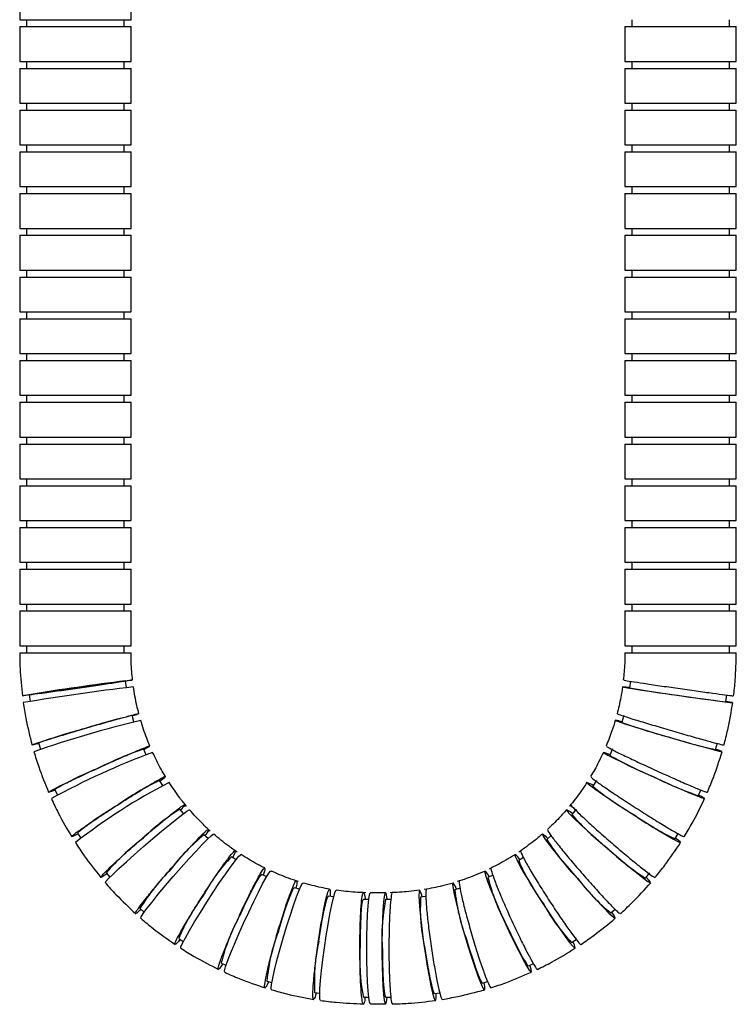
# Model space of a CAD drawing. Units: millimetres. Extents: x -345 to 535, y -487 to 454.
# Drawn here: x 53 to 156, y -487 to -346 of the extents above; entities that cross this region are included whole.
import ezdxf

# ---------------------------------------------------------------- set-up
doc = ezdxf.new("R2010")
doc.units = ezdxf.units.MM

msp = doc.modelspace()

# ---------------------------------------------------------------- linework, layer by layer
at = {"color": 7, "linetype": 'Continuous', "lineweight": 25}
for p, q in [((52.9, -340.88), (52.9, -345.88)), ((68.9, -345.88), (68.9, -340.88)), ((52.9, -345.88), (60.9, -345.88)), ((53.9, -345.88), (53.9, -346.88)), ((60.9, -345.88), (68.9, -345.88)), ((67.9, -346.88), (67.9, -345.88)), ((140.9, -345.88), (140.9, -346.88)), ((154.9, -346.88), (154.9, -345.88)), ((52.9, -346.88), (52.9, -351.88)), ((52.9, -346.88), (60.9, -346.88)), ((60.9, -346.88), (68.9, -346.88)), ((68.9, -351.88), (68.9, -346.88)), ((139.9, -346.88), (139.9, -351.88)), ((139.9, -346.88), (147.9, -346.88)), ((147.9, -346.88), (155.9, -346.88)), ((155.9, -351.88), (155.9, -346.88)), ((52.9, -351.88), (60.9, -351.88)), ((53.9, -351.88), (53.9, -352.88)), ((60.9, -351.88), (68.9, -351.88)), ((67.9, -352.88), (67.9, -351.88)), ((139.9, -351.88), (147.9, -351.88)), ((140.9, -351.88), (140.9, -352.88)), ((147.9, -351.88), (155.9, -351.88)), ((154.9, -352.88), (154.9, -351.88)), ((52.9, -352.88), (52.9, -357.88)), ((52.9, -352.88), (60.9, -352.88)), ((60.9, -352.88), (68.9, -352.88)), ((68.9, -357.88), (68.9, -352.88)), ((139.9, -352.88), (139.9, -357.88)), ((139.9, -352.88), (147.9, -352.88)), ((147.9, -352.88), (155.9, -352.88)), ((155.9, -357.88), (155.9, -352.88)), ((52.9, -357.88), (60.9, -357.88)), ((53.9, -357.88), (53.9, -358.88)), ((60.9, -357.88), (68.9, -357.88)), ((67.9, -358.88), (67.9, -357.88)), ((139.9, -357.88), (147.9, -357.88)), ((140.9, -357.88), (140.9, -358.88)), ((147.9, -357.88), (155.9, -357.88)), ((154.9, -358.88), (154.9, -357.88)), ((52.9, -358.88), (52.9, -363.88)), ((52.9, -358.88), (60.9, -358.88)), ((60.9, -358.88), (68.9, -358.88)), ((68.9, -363.88), (68.9, -358.88)), ((139.9, -358.88), (139.9, -363.88)), ((139.9, -358.88), (147.9, -358.88)), ((147.9, -358.88), (155.9, -358.88)), ((155.9, -363.88), (155.9, -358.88)), ((52.9, -363.88), (60.9, -363.88)), ((52.9, -364.88), (52.9, -369.88)), ((52.9, -364.88), (60.9, -364.88)), ((53.9, -363.88), (53.9, -364.88)), ((60.9, -363.88), (68.9, -363.88)), ((60.9, -364.88), (68.9, -364.88)), ((67.9, -364.88), (67.9, -363.88)), ((68.9, -369.88), (68.9, -364.88)), ((139.9, -363.88), (147.9, -363.88)), ((139.9, -364.88), (139.9, -369.88)), ((139.9, -364.88), (147.9, -364.88)), ((140.9, -363.88), (140.9, -364.88)), ((147.9, -363.88), (155.9, -363.88)), ((147.9, -364.88), (155.9, -364.88)), ((154.9, -364.88), (154.9, -363.88)), ((155.9, -369.88), (155.9, -364.88)), ((52.9, -369.88), (60.9, -369.88)), ((53.9, -369.88), (53.9, -370.88)), ((60.9, -369.88), (68.9, -369.88)), ((67.9, -370.88), (67.9, -369.88)), ((139.9, -369.88), (147.9, -369.88)), ((140.9, -369.88), (140.9, -370.88)), ((147.9, -369.88), (155.9, -369.88)), ((154.9, -370.88), (154.9, -369.88)), ((52.9, -370.88), (52.9, -375.88)), ((52.9, -370.88), (60.9, -370.88)), ((60.9, -370.88), (68.9, -370.88)), ((68.9, -375.88), (68.9, -370.88)), ((139.9, -370.88), (139.9, -375.88)), ((139.9, -370.88), (147.9, -370.88)), ((147.9, -370.88), (155.9, -370.88)), ((155.9, -375.88), (155.9, -370.88)), ((52.9, -375.88), (60.9, -375.88)), ((53.9, -375.88), (53.9, -376.88)), ((60.9, -375.88), (68.9, -375.88)), ((67.9, -376.88), (67.9, -375.88)), ((139.9, -375.88), (147.9, -375.88)), ((140.9, -375.88), (140.9, -376.88)), ((147.9, -375.88), (155.9, -375.88)), ((154.9, -376.88), (154.9, -375.88)), ((52.9, -376.88), (52.9, -381.88)), ((52.9, -376.88), (60.9, -376.88)), ((60.9, -376.88), (68.9, -376.88)), ((68.9, -381.88), (68.9, -376.88)), ((139.9, -376.88), (139.9, -381.88)), ((139.9, -376.88), (147.9, -376.88)), ((147.9, -376.88), (155.9, -376.88)), ((155.9, -381.88), (155.9, -376.88)), ((52.9, -381.88), (60.9, -381.88)), ((53.9, -381.88), (53.9, -382.88)), ((60.9, -381.88), (68.9, -381.88)), ((67.9, -382.88), (67.9, -381.88)), ((139.9, -381.88), (147.9, -381.88)), ((140.9, -381.88), (140.9, -382.88)), ((147.9, -381.88), (155.9, -381.88)), ((154.9, -382.88), (154.9, -381.88)), ((52.9, -382.88), (52.9, -387.88)), ((52.9, -382.88), (60.9, -382.88)), ((60.9, -382.88), (68.9, -382.88)), ((68.9, -387.88), (68.9, -382.88)), ((139.9, -382.88), (139.9, -387.88)), ((139.9, -382.88), (147.9, -382.88)), ((147.9, -382.88), (155.9, -382.88)), ((155.9, -387.88), (155.9, -382.88)), ((52.9, -387.88), (60.9, -387.88)), ((52.9, -388.88), (52.9, -393.88)), ((52.9, -388.88), (60.9, -388.88)), ((53.9, -387.88), (53.9, -388.88)), ((60.9, -387.88), (68.9, -387.88)), ((60.9, -388.88), (68.9, -388.88)), ((67.9, -388.88), (67.9, -387.88)), ((68.9, -393.88), (68.9, -388.88)), ((139.9, -387.88), (147.9, -387.88)), ((139.9, -388.88), (139.9, -393.88)), ((139.9, -388.88), (147.9, -388.88)), ((140.9, -387.88), (140.9, -388.88)), ((147.9, -387.88), (155.9, -387.88)), ((147.9, -388.88), (155.9, -388.88)), ((154.9, -388.88), (154.9, -387.88)), ((155.9, -393.88), (155.9, -388.88)), ((52.9, -393.88), (60.9, -393.88)), ((52.9, -394.88), (52.9, -399.88)), ((52.9, -394.88), (60.9, -394.88)), ((53.9, -393.88), (53.9, -394.88)), ((60.9, -393.88), (68.9, -393.88)), ((60.9, -394.88), (68.9, -394.88)), ((67.9, -394.88), (67.9, -393.88)), ((68.9, -399.88), (68.9, -394.88)), ((139.9, -393.88), (147.9, -393.88)), ((139.9, -394.88), (139.9, -399.88)), ((139.9, -394.88), (147.9, -394.88)), ((140.9, -393.88), (140.9, -394.88)), ((147.9, -393.88), (155.9, -393.88)), ((147.9, -394.88), (155.9, -394.88)), ((154.9, -394.88), (154.9, -393.88)), ((155.9, -399.88), (155.9, -394.88)), ((52.9, -399.88), (60.9, -399.88)), ((53.9, -399.88), (53.9, -400.88)), ((60.9, -399.88), (68.9, -399.88)), ((67.9, -400.88), (67.9, -399.88)), ((139.9, -399.88), (147.9, -399.88)), ((140.9, -399.88), (140.9, -400.88)), ((147.9, -399.88), (155.9, -399.88)), ((154.9, -400.88), (154.9, -399.88)), ((52.9, -400.88), (52.9, -405.88)), ((52.9, -400.88), (60.9, -400.88)), ((60.9, -400.88), (68.9, -400.88)), ((68.9, -405.88), (68.9, -400.88)), ((139.9, -400.88), (139.9, -405.88)), ((139.9, -400.88), (147.9, -400.88)), ((147.9, -400.88), (155.9, -400.88)), ((155.9, -405.88), (155.9, -400.88)), ((52.9, -405.88), (60.9, -405.88)), ((53.9, -405.88), (53.9, -406.88)), ((60.9, -405.88), (68.9, -405.88)), ((67.9, -406.88), (67.9, -405.88)), ((139.9, -405.88), (147.9, -405.88)), ((140.9, -405.88), (140.9, -406.88)), ((147.9, -405.88), (155.9, -405.88)), ((154.9, -406.88), (154.9, -405.88)), ((52.9, -406.88), (52.9, -411.88)), ((52.9, -406.88), (60.9, -406.88)), ((60.9, -406.88), (68.9, -406.88)), ((68.9, -411.88), (68.9, -406.88)), ((139.9, -406.88), (139.9, -411.88)), ((139.9, -406.88), (147.9, -406.88)), ((147.9, -406.88), (155.9, -406.88)), ((155.9, -411.88), (155.9, -406.88)), ((52.9, -411.88), (60.9, -411.88)), ((53.9, -411.88), (53.9, -412.88)), ((60.9, -411.88), (68.9, -411.88)), ((67.9, -412.88), (67.9, -411.88)), ((139.9, -411.88), (147.9, -411.88)), ((140.9, -411.88), (140.9, -412.88)), ((147.9, -411.88), (155.9, -411.88)), ((154.9, -412.88), (154.9, -411.88)), ((52.9, -412.88), (52.9, -417.88)), ((52.9, -412.88), (60.9, -412.88)), ((60.9, -412.88), (68.9, -412.88)), ((68.9, -417.88), (68.9, -412.88)), ((139.9, -412.88), (139.9, -417.88)), ((139.9, -412.88), (147.9, -412.88)), ((147.9, -412.88), (155.9, -412.88)), ((155.9, -417.88), (155.9, -412.88)), ((52.9, -417.88), (60.9, -417.88)), ((52.9, -418.88), (52.9, -423.88)), ((52.9, -418.88), (60.9, -418.88)), ((53.9, -417.88), (53.9, -418.88)), ((60.9, -417.88), (68.9, -417.88)), ((60.9, -418.88), (68.9, -418.88)), ((67.9, -418.88), (67.9, -417.88)), ((68.9, -423.88), (68.9, -418.88)), ((139.9, -417.88), (147.9, -417.88)), ((139.9, -418.88), (139.9, -423.88)), ((139.9, -418.88), (147.9, -418.88)), ((140.9, -417.88), (140.9, -418.88)), ((147.9, -417.88), (155.9, -417.88)), ((147.9, -418.88), (155.9, -418.88)), ((154.9, -418.88), (154.9, -417.88)), ((155.9, -423.88), (155.9, -418.88)), ((52.9, -423.88), (60.9, -423.88)), ((53.9, -423.88), (53.9, -424.88)), ((60.9, -423.88), (68.9, -423.88)), ((67.9, -424.88), (67.9, -423.88)), ((139.9, -423.88), (147.9, -423.88)), ((140.9, -423.88), (140.9, -424.88)), ((147.9, -423.88), (155.9, -423.88)), ((154.9, -424.88), (154.9, -423.88)), ((52.9, -424.88), (52.9, -429.88)), ((52.9, -424.88), (60.9, -424.88)), ((60.9, -424.88), (68.9, -424.88)), ((68.9, -429.88), (68.9, -424.88)), ((139.9, -424.88), (139.9, -429.88)), ((139.9, -424.88), (147.9, -424.88)), ((147.9, -424.88), (155.9, -424.88)), ((155.9, -429.88), (155.9, -424.88)), ((52.9, -429.88), (60.9, -429.88)), ((53.9, -429.88), (53.9, -430.88)), ((60.9, -429.88), (68.9, -429.88)), ((67.9, -430.88), (67.9, -429.88)), ((139.9, -429.88), (147.9, -429.88)), ((140.9, -429.88), (140.9, -430.88)), ((147.9, -429.88), (155.9, -429.88)), ((154.9, -430.88), (154.9, -429.88)), ((52.9, -430.88), (52.9, -435.88)), ((52.9, -430.88), (60.9, -430.88)), ((60.9, -430.88), (68.9, -430.88)), ((68.9, -435.88), (68.9, -430.88)), ((139.9, -430.88), (139.9, -435.88)), ((139.9, -430.88), (147.9, -430.88)), ((147.9, -430.88), (155.9, -430.88)), ((155.9, -435.88), (155.9, -430.88)), ((52.9, -435.88), (60.9, -435.88)), ((53.9, -435.88), (53.9, -436.88)), ((60.9, -435.88), (68.9, -435.88)), ((67.9, -436.88), (67.9, -435.88)), ((139.9, -435.88), (147.9, -435.88)), ((140.9, -435.88), (140.9, -436.88)), ((147.9, -435.88), (155.9, -435.88)), ((154.9, -436.88), (154.9, -435.88)), ((52.9, -436.88), (60.9, -436.88)), ((60.9, -436.88), (68.9, -436.88)), ((139.9, -436.88), (147.9, -436.88)), ((147.9, -436.88), (155.9, -436.88)), ((68.25, -441.9), (68.12, -440.95)), ((140.68, -440.95), (140.54, -441.94)), ((54.26, -442.93), (54.4, -443.89)), ((154.4, -443.92), (154.54, -442.93)), ((69.31, -446.82), (69.05, -445.93)), ((139.74, -445.93), (139.46, -446.89)), ((55.62, -449.86), (55.88, -450.76)), ((152.9, -450.82), (153.18, -449.86)), ((71.06, -451.54), (70.69, -450.72)), ((138.11, -450.72), (137.7, -451.63)), ((73.45, -455.97), (72.98, -455.24)), ((135.81, -455.24), (135.27, -456.08)), ((57.95, -456.53), (58.32, -457.35)), ((150.44, -457.44), (150.85, -456.53)), ((76.45, -460.01), (75.9, -459.38)), ((132.9, -459.38), (132.24, -460.14)), ((61.2, -462.8), (61.67, -463.52)), ((147.06, -463.64), (147.6, -462.8)), ((79.98, -463.59), (79.37, -463.06)), ((129.29, -463.18), (128.67, -463.72)), ((83.99, -466.64), (83.33, -466.21)), ((125.3, -466.32), (124.63, -466.75)), ((65.31, -468.54), (65.86, -469.17)), ((88.4, -469.08), (87.7, -468.76)), ((120.9, -468.85), (120.19, -469.18)), ((142.83, -469.29), (143.49, -468.54)), ((93.11, -470.88), (92.38, -470.66)), ((116.2, -470.73), (115.46, -470.95)), ((98.03, -471.99), (97.28, -471.88)), ((103.06, -472.38), (102.31, -472.38)), ((105.49, -471.38), (103.31, -471.38)), ((106.25, -472.38), (105.49, -472.38)), ((111.28, -471.91), (110.52, -472.02)), ((70.19, -473.63), (70.8, -474.16)), ((137.85, -474.29), (138.47, -473.75)), ((75.75, -477.98), (76.41, -478.41)), ((132.21, -478.52), (132.88, -478.09)), ((81.87, -481.49), (82.57, -481.81)), ((126.02, -481.91), (126.73, -481.58)), ((88.43, -484.09), (89.15, -484.31)), ((119.41, -484.38), (120.15, -484.16)), ((95.29, -485.74), (96.03, -485.84)), ((102.31, -486.38), (103.06, -486.38)), ((105.49, -486.38), (106.24, -486.38)), ((112.52, -485.88), (113.27, -485.77)), ((103.31, -487.38), (105.49, -487.38))]:
    msp.add_line(p, q, dxfattribs=at)
at = {"color": 7, "linetype": 'Continuous', "lineweight": 25, "flags": 128}
for points in [[(139.55, -441.79), (139.73, -441.84), (140.28, -441.93), (141.16, -442.07), (142.33, -442.25), (143.75, -442.46), (145.34, -442.7), (147.03, -442.94), (148.74, -443.19), (150.39, -443.42), (151.9, -443.63), (153.21, -443.81), (154.25, -443.94), (154.97, -444.03), (155.34, -444.07), (155.34, -444.05), (154.97, -443.98), (154.4, -443.89)], [(138.5, -446.61), (138.67, -446.69), (139.2, -446.87), (140.04, -447.15), (141.18, -447.51), (142.55, -447.93), (144.09, -448.39), (145.72, -448.87), (147.38, -449.36), (148.98, -449.82), (150.45, -450.23), (151.73, -450.58), (152.74, -450.86), (153.44, -451.03), (153.81, -451.11), (153.82, -451.08), (153.47, -450.94), (152.92, -450.76)], [(136.79, -451.22), (136.94, -451.34), (137.42, -451.61), (138.22, -452.01), (139.29, -452.54), (140.58, -453.16), (142.03, -453.84), (143.58, -454.55), (145.16, -455.27), (146.68, -455.95), (148.08, -456.56), (149.29, -457.08), (150.26, -457.48), (150.94, -457.74), (151.29, -457.86), (151.31, -457.81), (150.99, -457.62), (150.48, -457.35)], [(134.43, -455.54), (134.56, -455.69), (134.99, -456.04), (135.71, -456.56), (136.69, -457.24), (137.88, -458.04), (139.22, -458.93), (140.65, -459.86), (142.11, -460.79), (143.52, -461.68), (144.82, -462.48), (145.95, -463.16), (146.86, -463.68), (147.5, -464.03), (147.84, -464.18), (147.88, -464.13), (147.6, -463.88), (147.13, -463.52)], [(65.21, -469.95), (65.3, -469.77), (65.67, -469.36), (66.31, -468.72), (67.17, -467.91), (68.23, -466.94), (69.42, -465.87), (70.71, -464.74), (72.02, -463.61), (73.29, -462.54), (74.47, -461.57), (75.5, -460.74), (76.33, -460.1), (76.92, -459.67), (77.25, -459.48), (77.31, -459.48)], [(131.49, -459.48), (131.58, -459.66), (131.95, -460.07), (132.59, -460.7), (133.45, -461.52), (134.51, -462.49), (135.71, -463.56), (136.99, -464.69), (138.3, -465.81), (139.57, -466.89), (140.75, -467.86), (141.78, -468.69), (142.61, -469.33), (143.2, -469.75), (143.53, -469.94), (143.58, -469.89), (143.34, -469.59), (142.94, -469.17)], [(70.29, -475.04), (70.35, -474.85), (70.65, -474.38), (71.18, -473.66), (71.92, -472.72), (72.82, -471.6), (73.85, -470.37), (74.96, -469.07), (76.09, -467.77), (77.2, -466.53), (78.24, -465.4), (79.14, -464.44), (79.88, -463.69), (80.41, -463.2), (80.72, -462.97), (80.78, -462.96)], [(128.02, -462.96), (128.07, -463.16), (128.38, -463.63), (128.91, -464.35), (129.64, -465.29), (130.54, -466.4), (131.57, -467.63), (132.68, -468.93), (133.82, -470.23), (134.93, -471.48), (135.96, -472.6), (136.87, -473.56), (137.6, -474.31), (138.14, -474.81), (138.44, -475.03), (138.51, -474.98), (138.33, -474.64), (137.99, -474.16)], [(76.05, -479.36), (76.07, -479.15), (76.3, -478.64), (76.71, -477.85), (77.3, -476.81), (78.03, -475.58), (78.87, -474.21), (79.78, -472.76), (80.72, -471.31), (81.64, -469.93), (82.51, -468.67), (83.27, -467.59), (83.9, -466.75), (84.37, -466.19), (84.65, -465.92), (84.71, -465.91)], [(124.08, -465.91), (124.11, -466.12), (124.33, -466.63), (124.75, -467.42), (125.33, -468.46), (126.06, -469.69), (126.91, -471.06), (127.82, -472.51), (128.76, -473.96), (129.68, -475.34), (130.54, -476.6), (131.31, -477.68), (131.94, -478.52), (132.4, -479.08), (132.68, -479.35), (132.76, -479.3), (132.64, -478.93), (132.38, -478.41)], [(82.36, -482.82), (82.35, -482.6), (82.49, -482.06), (82.78, -481.21), (83.21, -480.1), (83.75, -478.78), (84.39, -477.3), (85.08, -475.74), (85.81, -474.17), (86.53, -472.67), (87.21, -471.3), (87.81, -470.13), (88.32, -469.21), (88.71, -468.59), (88.95, -468.29), (89.02, -468.27)], [(119.78, -468.27), (119.76, -468.48), (119.9, -469.02), (120.2, -469.87), (120.62, -470.98), (121.17, -472.31), (121.8, -473.78), (122.5, -475.34), (123.22, -476.91), (123.94, -478.42), (124.62, -479.79), (125.23, -480.96), (125.74, -481.88), (126.12, -482.5), (126.37, -482.79), (126.46, -482.75), (126.4, -482.37), (126.23, -481.81)], [(84.52, -474.71), (85.18, -473.31), (85.81, -472), (86.4, -470.84), (86.91, -469.9), (87.3, -469.22), (87.58, -468.84), (87.7, -468.76)], [(89.1, -485.34), (89.05, -485.13), (89.11, -484.57), (89.28, -483.69), (89.54, -482.52), (89.88, -481.13), (90.3, -479.58), (90.76, -477.94), (91.26, -476.28), (91.75, -474.69), (92.23, -473.24), (92.67, -471.99), (93.05, -471.01), (93.35, -470.34), (93.55, -470.02), (93.62, -469.99)], [(90.08, -476.94), (90.53, -475.46), (90.98, -474.08), (91.39, -472.86), (91.76, -471.87), (92.06, -471.15), (92.27, -470.75), (92.38, -470.66)], [(96.13, -486.87), (96.05, -486.67), (96.03, -486.11), (96.06, -485.21), (96.15, -484.02), (96.29, -482.59), (96.48, -481), (96.71, -479.31), (96.96, -477.6), (97.23, -475.95), (97.49, -474.45), (97.75, -473.15), (97.99, -472.13), (98.19, -471.42), (98.35, -471.07), (98.41, -471.03)], [(110.38, -471.03), (110.3, -471.23), (110.27, -471.79), (110.31, -472.69), (110.4, -473.88), (110.54, -475.3), (110.73, -476.9), (110.96, -478.59), (111.21, -480.3), (111.47, -481.95), (111.74, -483.45), (112, -484.75), (112.24, -485.77), (112.44, -486.48), (112.6, -486.83), (112.71, -486.81), (112.77, -486.43), (112.77, -485.84)], [(115.18, -469.99), (115.13, -470.2), (115.19, -470.75), (115.35, -471.64), (115.61, -472.8), (115.96, -474.19), (116.37, -475.74), (116.84, -477.38), (117.33, -479.04), (117.83, -480.63), (118.31, -482.08), (118.75, -483.33), (119.13, -484.31), (119.42, -484.98), (119.63, -485.31), (119.73, -485.28), (119.73, -484.89), (119.64, -484.31)], [(95.9, -478.36), (96.14, -476.83), (96.38, -475.4), (96.62, -474.15), (96.84, -473.12), (97.04, -472.38), (97.2, -471.97), (97.28, -471.88)], [(101.86, -478.93), (101.88, -477.39), (101.92, -475.94), (101.98, -474.67), (102.05, -473.64), (102.14, -472.89), (102.24, -472.47), (102.31, -472.38)], [(102.79, -479.38), (102.8, -477.66), (102.84, -476.02), (102.9, -474.54), (102.97, -473.28), (103.07, -472.31), (103.17, -471.67), (103.28, -471.39), (103.31, -471.38)], [(105.74, -472.38), (105.73, -472.31), (105.63, -471.67), (105.51, -471.39), (105.4, -471.49), (105.3, -471.95), (105.2, -472.76), (105.11, -473.88), (105.04, -475.26), (105, -476.83), (104.97, -478.52), (104.97, -480.25), (105, -481.94), (105.04, -483.51), (105.11, -484.88), (105.2, -486), (105.3, -486.81), (105.4, -487.28), (105.51, -487.37), (105.63, -487.09), (105.73, -486.45), (105.74, -486.38)], [(122.84, -475.95), (123.5, -477.36), (124.14, -478.67), (124.72, -479.82), (125.23, -480.77), (125.63, -481.44), (125.9, -481.83), (126.02, -481.91)], [(117.11, -478.09), (117.56, -479.57), (118.01, -480.96), (118.42, -482.18), (118.79, -483.17), (119.09, -483.89), (119.31, -484.29), (119.41, -484.38)], [(103.31, -487.38), (103.28, -487.37), (103.17, -487.09), (103.07, -486.45), (102.97, -485.48), (102.9, -484.22), (102.84, -482.74), (102.8, -481.1), (102.79, -479.38)], [(105.04, -479.83), (105.05, -481.38), (105.09, -482.82), (105.15, -484.09), (105.23, -485.13), (105.32, -485.87), (105.42, -486.29), (105.49, -486.38)], [(111.14, -479.4), (111.37, -480.92), (111.62, -482.35), (111.86, -483.61), (112.08, -484.63), (112.27, -485.37), (112.43, -485.79), (112.52, -485.88)]]:
    msp.add_lwpolyline(points, dxfattribs=at)
at = {"color": 7, "linetype": 'Continuous', "lineweight": 25}
for centre, radius, start, end in [((86.18, -601.96), 162.03, 96.4009, 98.8749), ((107.95, -767.88), 328.38, 96.7688, 99.5608), ((82.27, -603), 162.5, 97.4563, 99.9264), ((138.47, -456.52), 14.76, 81.9323, 85.8162), ((168.55, -281.87), 162.5, 260.0736, 262.5437), ((172.46, -282.91), 162.03, 261.1251, 263.5991), ((109.23, -607.96), 165.98, 103.5685, 109.0936), ((87.17, -525.47), 81.58, 102.8331, 107.7387), ((137.4, -454.03), 7.51, 73.8732, 81.5283), ((167.43, -369.24), 82.54, 250.1916, 255.066), ((83.59, -527.52), 82.54, 104.934, 109.8084), ((171.02, -371.28), 81.58, 252.2613, 257.1669), ((111.34, -556.81), 112.68, 110.4287, 118.5711), ((88.9, -502.66), 55.03, 109.3276, 116.5804), ((135.63, -456.24), 5.15, 65.8283, 77.0387), ((165.59, -402.53), 56.47, 240.3962, 247.5468), ((85.84, -505.63), 56.47, 112.4532, 119.6038), ((114.23, -532.52), 86.69, 117.3776, 127.9672), ((91.33, -492.99), 41.97, 115.9144, 125.3896), ((133.21, -459.36), 4.01, 57.7988, 72.2623), ((168.65, -405.51), 55.03, 243.4196, 250.6724), ((163.07, -422.09), 43.91, 230.7258, 239.9688), ((89, -496.79), 43.91, 120.0312, 129.2742), ((94.4, -488.28), 34.31, 122.6218, 134.1561), ((130.18, -462.58), 3.36, 49.7807, 67.1293), ((159.91, -435.9), 36.78, 221.2137, 232.3175), ((165.4, -425.89), 41.97, 234.6104, 244.0856), ((92.98, -492.77), 36.78, 127.6825, 138.7863), ((98.05, -485.74), 29.38, 129.4769, 142.8705), ((126.61, -465.56), 2.96, 41.7651, 61.5864), ((156.18, -446.6), 32.4, 211.8871, 224.5826), ((161.33, -440.39), 34.31, 225.8439, 237.3782), ((102.21, -484.12), 26.03, 136.5046, 151.5236), ((122.56, -468.13), 2.7, 33.7402, 55.5953), ((151.95, -455.28), 29.63, 202.7667, 216.757), ((97.7, -490.75), 32.4, 135.4174, 148.1129), ((118.12, -470.18), 2.52, 25.6931, 49.131), ((147.31, -462.48), 27.93, 193.8673, 208.8371), ((156.53, -451.61), 29.38, 217.1295, 230.5231), ((108.44, -472.37), 2.36, 9.487, 34.7291), ((113.39, -471.61), 2.42, 17.6118, 42.1783), ((142.34, -468.5), 26.99, 185.1975, 200.822), ((103.07, -489.45), 29.63, 143.243, 157.2333), ((131.85, -477.72), 26.9, 168.5566, 184.513), ((137.15, -473.53), 26.67, 176.761, 192.7129), ((151.09, -460.61), 26.03, 208.4764, 223.4954), ((108.98, -488.18), 27.93, 151.1629, 166.1327), ((115.31, -486.54), 26.99, 159.178, 174.8025), ((121.92, -484.23), 26.67, 167.2871, 183.239), ((128.67, -481.05), 26.9, 175.487, 191.4434)]:
    msp.add_arc(centre, radius, start, end, dxfattribs=at)
for points, knots in [([(52.9, -436.88), (52.91, -437.65), (52.93, -439.73), (53.15, -441.8), (53.28, -443.11)], [0, 0, 0, 0, 0.366341, 1, 1, 1, 1]), ([(69.13, -440.81), (69.08, -440.4), (68.94, -439.1), (68.91, -437.78), (68.9, -436.88)], [0, 0, 0, 0, 0.311918, 1, 1, 1, 1]), ([(139.9, -436.88), (139.89, -437.4), (139.88, -438.72), (139.74, -440.02), (139.66, -440.81)], [0, 0, 0, 0, 0.397634, 1, 1, 1, 1]), ([(155.51, -443.11), (155.6, -442.36), (155.83, -440.29), (155.87, -438.2), (155.9, -436.88)], [0, 0, 0, 0, 0.366325, 1, 1, 1, 1]), ([(53.37, -443.06), (53.38, -443.06), (53.4, -443.04), (54.46, -442.86), (56.28, -442.58), (58.69, -442.23), (61.37, -441.84), (64.03, -441.46), (66.38, -441.14), (68.11, -440.91), (69.06, -440.79), (69.02, -440.81), (69.01, -440.82)], [0, 0, 0, 0, 0.077519, 0.184857, 0.292206, 0.399574, 0.506967, 0.61438, 0.7218, 0.829203, 0.936571, 1, 1, 1, 1]), ([(69.05, -440.82), (68.84, -440.86), (68.42, -440.94), (66.75, -441.2), (64.51, -441.53), (61.88, -441.92), (59.19, -442.3), (56.99, -442.61), (55.92, -442.75), (55.51, -442.81)], [0, 0, 0, 0, 0.150827, 0.301681, 0.452591, 0.603549, 0.754525, 0.905488, 1, 1, 1, 1]), ([(139.78, -440.82), (139.77, -440.82), (139.75, -440.83), (140.73, -440.99), (142.48, -441.26), (144.85, -441.62), (147.51, -442), (150.19, -442.38), (152.58, -442.71), (154.38, -442.95), (155.41, -443.08), (155.42, -443.07), (155.42, -443.06)], [0, 0, 0, 0, 0.067695, 0.175006, 0.282343, 0.389721, 0.497129, 0.604544, 0.711947, 0.819326, 0.926682, 1, 1, 1, 1]), ([(55.51, -442.81), (54.94, -442.88), (53.81, -443.03), (53.48, -443.06), (53.31, -443.08)], [0, 0, 0, 0, 0.499999, 1, 1, 1, 1]), ([(70.03, -445.65), (69.93, -445.25), (69.6, -443.98), (69.39, -442.69), (69.25, -441.79)], [0, 0, 0, 0, 0.311937, 1, 1, 1, 1]), ([(139.55, -441.79), (139.47, -442.31), (139.27, -443.61), (138.95, -444.88), (138.76, -445.65)], [0, 0, 0, 0, 0.397593, 1, 1, 1, 1]), ([(53.41, -444.07), (53.53, -444.82), (53.85, -446.88), (54.36, -448.9), (54.68, -450.18)], [0, 0, 0, 0, 0.3663443, 1, 1, 1, 1]), ([(154.12, -450.18), (154.31, -449.44), (154.84, -447.43), (155.17, -445.37), (155.39, -444.07)], [0, 0, 0, 0, 0.366315, 1, 1, 1, 1]), ([(55.64, -449.93), (55.54, -449.95), (54.95, -450.11), (54.59, -450.18), (54.74, -450.08), (55.82, -449.72), (57.61, -449.16), (59.94, -448.45), (62.54, -447.68), (65.12, -446.94), (67.39, -446.3), (69.06, -445.85), (69.96, -445.62), (69.93, -445.66), (69.92, -445.67)], [0, 0, 0, 0, 0.017571, 0.110506, 0.203434, 0.29636, 0.389296, 0.482248, 0.575222, 0.668214, 0.761211, 0.854193, 0.947144, 1, 1, 1, 1]), ([(69.95, -445.69), (69.81, -445.75), (69.66, -445.81), (69.1, -445.98), (69.07, -446)], [0, 0, 0, 0, 0.9432, 1, 1, 1, 1]), ([(138.88, -445.67), (138.86, -445.68), (138.8, -445.69), (139.65, -445.98), (141.26, -446.49), (143.51, -447.17), (146.07, -447.94), (148.68, -448.69), (151.04, -449.36), (152.86, -449.86), (153.97, -450.14), (154.03, -450.13), (154.06, -450.12)], [0, 0, 0, 0, 0.056752, 0.16407, 0.271411, 0.378792, 0.486206, 0.59363, 0.701042, 0.808432, 0.915798, 1, 1, 1, 1]), ([(71.62, -450.31), (71.46, -449.93), (70.95, -448.72), (70.56, -447.47), (70.29, -446.61)], [0, 0, 0, 0, 0.311926, 1, 1, 1, 1]), ([(138.5, -446.61), (138.35, -447.11), (137.97, -448.36), (137.47, -449.57), (137.17, -450.31)], [0, 0, 0, 0, 0.397607, 1, 1, 1, 1]), ([(54.94, -451.11), (55.16, -451.83), (55.77, -453.83), (56.56, -455.75), (57.06, -456.98)], [0, 0, 0, 0, 0.366342, 1, 1, 1, 1]), ([(57.12, -456.91), (57.13, -456.88), (57.15, -456.83), (58.13, -456.31), (59.8, -455.49), (62.01, -454.45), (64.47, -453.32), (66.92, -452.22), (69.08, -451.27), (70.67, -450.61), (71.54, -450.28), (71.52, -450.33), (71.51, -450.35)], [0, 0, 0, 0, 0.080424, 0.187758, 0.295102, 0.402466, 0.509855, 0.617264, 0.724679, 0.832078, 0.93944, 1, 1, 1, 1]), ([(71.54, -450.37), (71.41, -450.45), (71.28, -450.55), (70.76, -450.8), (70.73, -450.82)], [0, 0, 0, 0, 0.946964, 1, 1, 1, 1]), ([(73.85, -454.69), (73.64, -454.34), (72.96, -453.22), (72.4, -452.03), (72.01, -451.22)], [0, 0, 0, 0, 0.311766, 1, 1, 1, 1]), ([(136.79, -451.22), (136.56, -451.69), (136.01, -452.88), (135.35, -454.01), (134.95, -454.69)], [0, 0, 0, 0, 0.397602, 1, 1, 1, 1]), ([(137.29, -450.35), (137.27, -450.36), (137.22, -450.37), (138.04, -450.81), (139.58, -451.58), (141.72, -452.59), (144.15, -453.72), (146.62, -454.83), (148.86, -455.82), (150.57, -456.54), (151.6, -456.94), (151.65, -456.92), (151.67, -456.91)], [0, 0, 0, 0, 0.060581, 0.1679, 0.275243, 0.382626, 0.490041, 0.597465, 0.704877, 0.812267, 0.919633, 1, 1, 1, 1]), ([(151.74, -456.98), (152.03, -456.27), (152.84, -454.35), (153.46, -452.36), (153.86, -451.11)], [0, 0, 0, 0, 0.366319, 1, 1, 1, 1]), ([(61.27, -462.91), (61.22, -462.94), (60.7, -463.24), (60.34, -463.38), (60.36, -463.26), (61.2, -462.62), (62.68, -461.58), (64.67, -460.25), (66.94, -458.78), (69.22, -457.33), (71.26, -456.08), (72.83, -455.16), (73.77, -454.66), (73.9, -454.69), (73.61, -454.96), (73.11, -455.31), (73.06, -455.35)], [0, 0, 0, 0, 0.009204, 0.090839, 0.172467, 0.254092, 0.335725, 0.417372, 0.499038, 0.58072, 0.662408, 0.744086, 0.825737, 0.907359, 0.988967, 1, 1, 1, 1]), ([(76.88, -458.98), (76.56, -458.58), (75.66, -457.47), (74.87, -456.29), (74.37, -455.54)], [0, 0, 0, 0, 0.366306, 1, 1, 1, 1]), ([(134.43, -455.54), (134.15, -455.98), (133.36, -457.16), (132.48, -458.28), (131.91, -458.98)], [0, 0, 0, 0, 0.366347, 1, 1, 1, 1]), ([(135.05, -454.75), (135.03, -454.76), (134.95, -454.76), (135.65, -455.3), (137.03, -456.27), (138.97, -457.57), (141.2, -459.03), (143.5, -460.49), (145.6, -461.79), (147.23, -462.75), (148.25, -463.31), (148.33, -463.3), (148.37, -463.29)], [0, 0, 0, 0, 0.054578, 0.161903, 0.26925, 0.376637, 0.484057, 0.591487, 0.698908, 0.806306, 0.91368, 1, 1, 1, 1]), ([(57.99, -456.62), (57.89, -456.66), (57.32, -456.9), (57.19, -456.92), (57.08, -456.95)], [0, 0, 0, 0, 0.162122, 1, 1, 1, 1]), ([(57.45, -457.85), (57.78, -458.55), (58.66, -460.43), (59.72, -462.23), (60.39, -463.36)], [0, 0, 0, 0, 0.366317, 1, 1, 1, 1]), ([(148.41, -463.36), (148.8, -462.71), (149.87, -460.92), (150.77, -459.05), (151.35, -457.85)], [0, 0, 0, 0, 0.366315, 1, 1, 1, 1]), ([(65.41, -468.65), (65.21, -468.8), (64.66, -469.21), (64.46, -469.25), (64.82, -468.79), (65.86, -467.75), (67.43, -466.3), (69.36, -464.58), (71.43, -462.79), (73.41, -461.13), (75.08, -459.79), (76.24, -458.91), (76.74, -458.62), (76.67, -458.82), (76.18, -459.31), (76, -459.5)], [0, 0, 0, 0, 0.047063, 0.12931, 0.211552, 0.293795, 0.37605, 0.458322, 0.540612, 0.622915, 0.705216, 0.787498, 0.86975, 0.951977, 1, 1, 1, 1]), ([(80.29, -462.53), (79.91, -462.17), (78.86, -461.21), (77.91, -460.15), (77.31, -459.48)], [0, 0, 0, 0, 0.36631, 1, 1, 1, 1]), ([(131.49, -459.48), (131.14, -459.87), (130.28, -460.85), (129.32, -461.75), (128.75, -462.29)], [0, 0, 0, 0, 0.397636, 1, 1, 1, 1]), ([(132.15, -458.74), (132.14, -458.73), (132.01, -458.67), (132.38, -459.1), (133.31, -460.03), (134.86, -461.47), (136.76, -463.17), (138.83, -464.96), (140.83, -466.64), (142.54, -468.03), (143.7, -468.9), (144.26, -469.27), (144.19, -469.15), (144.17, -469.13)], [0, 0, 0, 0, 0.007821, 0.115185, 0.222555, 0.32996, 0.437404, 0.54487, 0.652334, 0.75978, 0.867202, 0.974602, 1, 1, 1, 1]), ([(70.33, -473.75), (70.16, -473.91), (69.67, -474.39), (69.45, -474.46), (69.7, -473.98), (70.55, -472.83), (71.87, -471.18), (73.52, -469.21), (75.31, -467.14), (77.04, -465.2), (78.52, -463.63), (79.59, -462.57), (80.09, -462.19), (80.08, -462.39), (79.67, -462.96), (79.51, -463.18)], [0, 0, 0, 0, 0.042904, 0.125137, 0.207363, 0.289591, 0.37183, 0.454085, 0.536358, 0.618645, 0.700932, 0.783201, 0.865439, 0.947652, 1, 1, 1, 1]), ([(128.83, -462.38), (128.8, -462.39), (128.73, -462.41), (129.28, -463.2), (130.35, -464.59), (131.85, -466.43), (133.6, -468.47), (135.39, -470.5), (137.03, -472.3), (138.31, -473.62), (139.09, -474.36), (139.16, -474.32), (139.19, -474.31)], [0, 0, 0, 0, 0.0636369, 0.1709622, 0.2783107, 0.3856995, 0.4931203, 0.6005508, 0.7079702, 0.815367, 0.92274, 1, 1, 1, 1]), ([(60.9, -464.18), (61.32, -464.82), (62.46, -466.56), (63.76, -468.18), (64.58, -469.21)], [0, 0, 0, 0, 0.366306, 1, 1, 1, 1]), ([(84.16, -465.55), (83.74, -465.25), (82.56, -464.45), (81.47, -463.54), (80.78, -462.96)], [0, 0, 0, 0, 0.366307, 1, 1, 1, 1]), ([(128.02, -462.96), (127.62, -463.3), (126.53, -464.22), (125.37, -465.03), (124.63, -465.55)], [0, 0, 0, 0, 0.366355, 1, 1, 1, 1]), ([(144.21, -469.21), (144.69, -468.62), (146.01, -467.01), (147.17, -465.27), (147.9, -464.18)], [0, 0, 0, 0, 0.366347, 1, 1, 1, 1]), ([(75.93, -478.09), (75.92, -478.1), (75.59, -478.54), (75.28, -478.84), (75.13, -478.81), (75.52, -477.94), (76.35, -476.44), (77.55, -474.43), (78.97, -472.17), (80.45, -469.89), (81.84, -467.86), (82.96, -466.31), (83.71, -465.4), (83.96, -465.29), (83.86, -465.64), (83.56, -466.21), (83.5, -466.32)], [0, 0, 0, 0, 0.000433, 0.08203, 0.163619, 0.245204, 0.326795, 0.408398, 0.49002, 0.571659, 0.653306, 0.734947, 0.816564, 0.89815, 0.979718, 1, 1, 1, 1]), ([(124.95, -465.4), (124.93, -465.39), (124.81, -465.3), (125.05, -465.87), (125.69, -467.1), (126.77, -468.96), (128.13, -471.15), (129.61, -473.45), (131.05, -475.6), (132.3, -477.36), (133.16, -478.47), (133.58, -478.93), (133.55, -478.78), (133.55, -478.76)], [0, 0, 0, 0, 0.015259, 0.122628, 0.230006, 0.337418, 0.44487, 0.552342, 0.659813, 0.767264, 0.874691, 0.982097, 1, 1, 1, 1]), ([(88.13, -467.83), (87.76, -467.65), (86.59, -467.07), (85.48, -466.38), (84.71, -465.91)], [0, 0, 0, 0, 0.311583, 1, 1, 1, 1]), ([(124.08, -465.91), (123.64, -466.19), (122.44, -466.94), (121.17, -467.58), (120.37, -467.99)], [0, 0, 0, 0, 0.366333, 1, 1, 1, 1]), ([(82.07, -481.58), (82.06, -481.61), (81.78, -482.12), (81.51, -482.44), (81.37, -482.36), (81.65, -481.39), (82.27, -479.74), (83.18, -477.56), (84.27, -475.1), (85.42, -472.65), (86.5, -470.47), (87.38, -468.82), (87.98, -467.86), (88.19, -467.79), (88.14, -468.17), (87.93, -468.76), (87.9, -468.85)], [0, 0, 0, 0, 0.004674, 0.086299, 0.167914, 0.249527, 0.331145, 0.412777, 0.494427, 0.576094, 0.65777, 0.739438, 0.821081, 0.902693, 0.984289, 1, 1, 1, 1]), ([(92.99, -469.79), (92.5, -469.63), (91.15, -469.19), (89.85, -468.63), (89.02, -468.27)], [0, 0, 0, 0, 0.366311, 1, 1, 1, 1]), ([(119.78, -468.27), (119.3, -468.48), (118, -469.05), (116.66, -469.51), (115.8, -469.79)], [0, 0, 0, 0, 0.366326, 1, 1, 1, 1]), ([(120.69, -467.87), (120.68, -467.86), (120.57, -467.75), (120.71, -468.32), (121.13, -469.57), (121.92, -471.54), (122.93, -473.89), (124.07, -476.38), (125.19, -478.72), (126.2, -480.68), (126.92, -481.94), (127.3, -482.49), (127.3, -482.35), (127.3, -482.32)], [0, 0, 0, 0, 0.0084016, 0.1157727, 0.2231487, 0.3305585, 0.4380077, 0.5454799, 0.6529517, 0.7604059, 0.8678359, 0.975244, 1, 1, 1, 1]), ([(88.66, -484.16), (88.65, -484.17), (88.45, -484.7), (88.22, -485.06), (88.05, -485.06), (88.17, -484.1), (88.53, -482.41), (89.1, -480.14), (89.82, -477.56), (90.61, -474.96), (91.37, -472.63), (92.03, -470.84), (92.51, -469.77), (92.73, -469.61), (92.75, -469.98), (92.62, -470.61), (92.6, -470.73)], [0, 0, 0, 0, 0.001194, 0.082797, 0.164392, 0.245983, 0.327579, 0.409188, 0.490815, 0.57246, 0.654114, 0.735761, 0.817385, 0.898979, 0.980553, 1, 1, 1, 1]), ([(116.14, -469.72), (116.13, -469.71), (116.03, -469.59), (116.08, -470.16), (116.31, -471.46), (116.8, -473.51), (117.46, -475.98), (118.23, -478.61), (119.02, -481.09), (119.74, -483.17), (120.28, -484.53), (120.59, -485.14), (120.62, -484.99), (120.63, -484.96)], [0, 0, 0, 0, 0.007267, 0.11464, 0.222016, 0.329426, 0.436875, 0.544348, 0.651821, 0.759277, 0.866709, 0.974119, 1, 1, 1, 1]), ([(65.21, -469.95), (65.71, -470.52), (67.09, -472.08), (68.61, -473.5), (69.57, -474.41)], [0, 0, 0, 0, 0.36631, 1, 1, 1, 1]), ([(97.43, -470.87), (97.03, -470.8), (95.75, -470.57), (94.49, -470.22), (93.62, -469.99)], [0, 0, 0, 0, 0.311534, 1, 1, 1, 1]), ([(95.53, -485.77), (95.53, -485.79), (95.4, -486.35), (95.22, -486.73), (95.05, -486.73), (95.02, -485.74), (95.14, -483.99), (95.39, -481.65), (95.73, -478.99), (96.14, -476.31), (96.57, -473.91), (96.96, -472.06), (97.29, -470.95), (97.48, -470.8), (97.56, -471.17), (97.53, -471.8), (97.52, -471.91)], [0, 0, 0, 0, 0.002994, 0.08461, 0.166218, 0.247821, 0.32943, 0.411051, 0.492691, 0.574347, 0.656014, 0.737673, 0.81931, 0.900916, 0.982502, 1, 1, 1, 1]), ([(102.65, -471.38), (102.13, -471.36), (100.72, -471.32), (99.31, -471.14), (98.41, -471.03)], [0, 0, 0, 0, 0.366317, 1, 1, 1, 1]), ([(106.48, -471.37), (106.48, -471.37), (106.42, -471.22), (106.31, -471.76), (106.15, -473.02), (106.04, -475.1), (105.97, -477.64), (105.96, -480.37), (106.01, -482.99), (106.12, -485.22), (106.26, -486.72), (106.39, -487.43), (106.47, -487.31), (106.49, -487.28)], [0, 0, 0, 0, 0.00171, 0.109082, 0.216454, 0.323857, 0.4313, 0.53877, 0.646242, 0.753698, 0.86113, 0.96854, 1, 1, 1, 1]), ([(110.38, -471.03), (109.87, -471.1), (108.46, -471.29), (107.04, -471.34), (106.14, -471.38)], [0, 0, 0, 0, 0.366312, 1, 1, 1, 1]), ([(115.18, -469.99), (114.68, -470.13), (113.31, -470.51), (111.91, -470.77), (111.03, -470.93)], [0, 0, 0, 0, 0.366313, 1, 1, 1, 1]), ([(111.37, -470.88), (111.32, -470.97), (111.24, -471.15), (111.28, -472.52), (111.45, -474.53), (111.74, -477.05), (112.12, -479.75), (112.55, -482.35), (112.97, -484.56), (113.33, -486.06), (113.56, -486.77), (113.62, -486.65), (113.64, -486.62)], [0, 0, 0, 0, 0.104973, 0.212323, 0.319703, 0.427123, 0.53457, 0.64202, 0.749454, 0.856864, 0.964252, 1, 1, 1, 1]), ([(139.23, -474.41), (139.79, -473.89), (141.32, -472.48), (142.71, -470.93), (143.59, -469.95)], [0, 0, 0, 0, 0.366319, 1, 1, 1, 1]), ([(102.56, -486.38), (102.51, -486.72), (102.41, -487.43), (102.23, -487.42), (102.06, -486.57), (101.92, -484.89), (101.83, -482.6), (101.79, -479.94), (101.8, -477.21), (101.88, -474.73), (102, -472.77), (102.16, -471.55), (102.33, -471.26), (102.47, -471.58), (102.54, -472.23), (102.55, -472.38)], [0, 0, 0, 0, 0.074871, 0.156676, 0.238475, 0.320279, 0.402094, 0.483927, 0.565778, 0.64764, 0.729498, 0.811334, 0.89314, 0.974924, 1, 1, 1, 1]), ([(70.29, -475.04), (70.87, -475.54), (72.46, -476.88), (74.17, -478.08), (75.25, -478.83)], [0, 0, 0, 0, 0.366306, 1, 1, 1, 1]), ([(133.55, -478.83), (134.18, -478.4), (135.89, -477.22), (137.49, -475.89), (138.51, -475.04)], [0, 0, 0, 0, 0.3663548, 1, 1, 1, 1]), ([(76.05, -479.36), (76.69, -479.77), (78.46, -480.87), (80.32, -481.81), (81.49, -482.41)], [0, 0, 0, 0, 0.366306, 1, 1, 1, 1]), ([(127.3, -482.41), (127.99, -482.07), (129.85, -481.15), (131.62, -480.05), (132.75, -479.36)], [0, 0, 0, 0, 0.366333, 1, 1, 1, 1]), ([(82.36, -482.82), (83.06, -483.13), (84.96, -483.97), (86.93, -484.63), (88.18, -485.06)], [0, 0, 0, 0, 0.366311, 1, 1, 1, 1]), ([(120.61, -485.06), (121.34, -484.82), (123.31, -484.17), (125.22, -483.34), (126.43, -482.82)], [0, 0, 0, 0, 0.366326, 1, 1, 1, 1]), ([(89.1, -485.34), (89.84, -485.54), (91.84, -486.11), (93.89, -486.48), (95.18, -486.72)], [0, 0, 0, 0, 0.366312, 1, 1, 1, 1]), ([(113.61, -486.72), (114.36, -486.59), (116.41, -486.23), (118.42, -485.68), (119.69, -485.34)], [0, 0, 0, 0, 0.366313, 1, 1, 1, 1]), ([(96.13, -486.87), (96.89, -486.97), (98.95, -487.24), (101.03, -487.32), (102.35, -487.37)], [0, 0, 0, 0, 0.366317, 1, 1, 1, 1]), ([(106.45, -487.37), (107.21, -487.35), (109.29, -487.29), (111.35, -487.03), (112.66, -486.87)], [0, 0, 0, 0, 0.366312, 1, 1, 1, 1])]:
    msp.add_open_spline(points, degree=3, knots=knots, dxfattribs=at)

doc.saveas('drawing.dxf')
